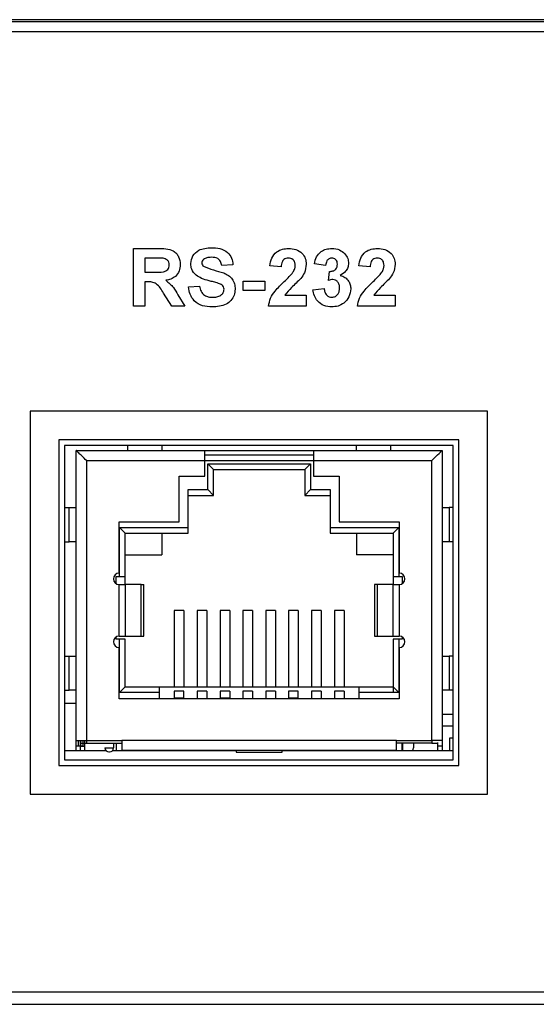
# Model space of a CAD drawing. Units: inches. Extents: x 0 to 17, y 0 to 11.
# Drawn here: x 3.8 to 4.3, y 8.8 to 9.6 of the extents above; entities that cross this region are included whole.
import ezdxf

# ---------------------------------------------------------------- set-up
doc = ezdxf.new("R2010")
doc.units = ezdxf.units.IN
doc.header["$MEASUREMENT"] = 0

msp = doc.modelspace()

# ---------------------------------------------------------------- linework, layer by layer
at = {"color": 7, "linetype": 'Continuous', "lineweight": 25}
for p, q in [((5.29731, 9.61883), (1.19981, 9.61883)), ((5.29756, 9.62058), (1.20006, 9.62058)), ((5.29231, 9.60983), (1.20481, 9.60983)), ((3.94, 9.36983), (3.94, 9.42039)), ((3.94, 9.42039), (3.96122, 9.42039)), ((3.94972, 9.41196), (3.94972, 9.39965)), ((3.95798, 9.41196), (3.94972, 9.41196)), ((4.02685, 9.40613), (4.01713, 9.40548)), ((4.06898, 9.40419), (4.05926, 9.40514)), ((4.10787, 9.40548), (4.09815, 9.40694)), ((4.14676, 9.40419), (4.13704, 9.40514)), ((3.94972, 9.39965), (3.95755, 9.39965)), ((4.11047, 9.39245), (4.11138, 9.4003)), ((3.9519, 9.39122), (3.94972, 9.39122)), ((3.94972, 9.39122), (3.94972, 9.36983)), ((3.98796, 9.38669), (3.99769, 9.38733)), ((4.03593, 9.38344), (4.03593, 9.39187)), ((4.03593, 9.39187), (4.05472, 9.39187)), ((4.05472, 9.39187), (4.05472, 9.38344)), ((4.09686, 9.38419), (4.10658, 9.38539)), ((3.97336, 9.36983), (3.96617, 9.38131)), ((3.97859, 9.37984), (3.98472, 9.36983)), ((4.05472, 9.38344), (4.03593, 9.38344)), ((4.07224, 9.37956), (4.09102, 9.37956)), ((4.09102, 9.37956), (4.09102, 9.36983)), ((4.15002, 9.37956), (4.1688, 9.37956)), ((4.1688, 9.37956), (4.1688, 9.36983)), ((3.94972, 9.36983), (3.94, 9.36983)), ((3.98472, 9.36983), (3.97336, 9.36983)), ((4.09102, 9.36983), (4.05797, 9.36983)), ((4.1688, 9.36983), (4.13575, 9.36983)), ((4.24956, 9.27783), (3.84956, 9.27783)), ((3.84956, 9.27783), (3.84956, 8.94283)), ((4.24956, 8.94283), (4.24956, 9.27783)), ((3.87456, 9.25283), (3.87456, 8.96783)), ((4.22456, 9.25283), (3.87456, 9.25283)), ((3.87956, 9.24783), (3.87956, 8.97283)), ((4.21956, 9.24783), (3.87956, 9.24783)), ((3.93481, 9.24363), (3.93481, 9.24783)), ((3.96481, 9.24783), (3.96481, 9.24363)), ((4.13481, 9.24363), (4.13481, 9.24783)), ((4.16481, 9.24783), (4.16481, 9.24363)), ((4.21956, 8.97283), (4.21956, 9.24783)), ((4.22456, 8.96783), (4.22456, 9.25283)), ((3.88981, 8.98963), (3.88981, 9.24363)), ((3.88981, 9.24363), (4.00231, 9.24363)), ((4.00231, 9.23478), (4.00231, 9.24363)), ((4.00231, 9.24363), (4.09731, 9.24363)), ((4.00231, 9.23978), (4.09731, 9.23978)), ((4.09731, 9.24363), (4.20981, 9.24363)), ((4.09731, 9.24363), (4.09731, 9.23478)), ((4.20981, 9.24363), (4.20981, 8.98963)), ((3.89866, 9.23478), (3.89866, 8.98963)), ((3.89866, 9.23478), (4.00231, 9.23478)), ((4.00231, 9.22113), (4.00231, 9.23478)), ((4.00231, 9.23478), (4.09731, 9.23478)), ((4.00481, 9.20928), (4.00481, 9.23178)), ((4.00481, 9.23178), (4.00981, 9.22678)), ((4.00481, 9.23178), (4.09481, 9.23178)), ((4.09481, 9.23178), (4.08981, 9.22678)), ((4.09481, 9.23178), (4.09481, 9.20928)), ((4.09731, 9.23478), (4.20096, 9.23478)), ((4.09731, 9.23478), (4.09731, 9.22113)), ((4.20096, 8.98963), (4.20096, 9.23478)), ((3.97981, 9.22113), (4.00231, 9.22113)), ((3.97981, 9.18113), (3.97981, 9.22113)), ((4.00981, 9.20428), (4.00981, 9.22678)), ((4.00981, 9.22678), (4.08981, 9.22678)), ((4.08981, 9.22678), (4.08981, 9.20428)), ((4.09731, 9.22113), (4.11981, 9.22113)), ((4.11981, 9.22113), (4.11981, 9.18113)), ((3.98781, 9.17628), (3.98781, 9.20928)), ((3.98781, 9.20928), (4.00481, 9.20928)), ((3.98781, 9.20428), (4.00981, 9.20428)), ((4.00481, 9.20928), (4.00981, 9.20428)), ((4.09481, 9.20928), (4.08981, 9.20428)), ((4.08981, 9.20428), (4.11181, 9.20428)), ((4.09481, 9.20928), (4.11181, 9.20928)), ((4.11181, 9.20928), (4.11181, 9.17628)), ((3.87956, 9.19363), (3.8835, 9.19363)), ((3.8835, 9.19363), (3.88981, 9.19363)), ((3.8835, 9.16363), (3.8835, 9.19363)), ((4.20981, 9.19363), (4.21612, 9.19363)), ((4.21612, 9.19363), (4.21612, 9.16363)), ((4.21956, 9.19363), (4.21612, 9.19363)), ((3.92731, 9.18113), (3.97981, 9.18113)), ((3.92731, 9.13613), (3.92731, 9.18113)), ((4.11981, 9.18113), (4.17231, 9.18113)), ((4.17231, 9.18113), (4.17231, 9.13613)), ((3.92756, 9.17628), (3.98781, 9.17628)), ((3.92756, 9.13328), (3.92756, 9.17628)), ((3.92756, 9.17628), (3.93256, 9.17128)), ((3.93256, 9.17128), (3.98781, 9.17128)), ((3.93256, 9.13328), (3.93256, 9.17128)), ((3.96481, 9.17128), (3.96481, 9.15228)), ((3.98781, 9.17128), (3.98781, 9.17628)), ((4.11181, 9.17628), (4.17206, 9.17628)), ((4.11181, 9.17628), (4.11181, 9.17128)), ((4.11181, 9.17128), (4.16706, 9.17128)), ((4.13481, 9.17128), (4.13481, 9.15228)), ((4.17206, 9.17628), (4.16706, 9.17128)), ((4.16706, 9.17128), (4.16706, 9.13328)), ((4.17206, 9.17628), (4.17206, 9.13328)), ((3.87956, 9.16363), (3.8835, 9.16363)), ((3.88981, 9.16363), (3.8835, 9.16363)), ((4.21612, 9.16363), (4.20981, 9.16363)), ((4.21956, 9.16363), (4.21612, 9.16363)), ((3.93256, 9.15228), (3.96481, 9.15228)), ((4.16706, 9.15228), (4.13481, 9.15228)), ((3.92481, 9.1268), (3.92481, 9.13328)), ((3.92481, 9.13328), (3.92756, 9.13328)), ((3.92731, 9.08113), (3.92731, 9.12613)), ((3.92731, 9.12613), (3.93304, 9.12613)), ((3.92756, 9.13328), (3.93256, 9.13328)), ((3.93256, 9.12613), (3.93256, 9.13328)), ((3.93304, 9.08113), (3.93304, 9.12613)), ((3.94672, 9.12613), (3.93304, 9.12613)), ((3.94672, 9.08113), (3.94672, 9.12613)), ((3.94672, 9.12613), (3.94906, 9.12613)), ((3.94906, 9.08113), (3.94906, 9.12613)), ((4.15056, 9.12613), (4.15056, 9.08113)), ((4.15291, 9.12613), (4.15056, 9.12613)), ((4.16659, 9.12613), (4.15291, 9.12613)), ((4.15291, 9.12613), (4.15291, 9.08113)), ((4.16659, 9.12613), (4.17231, 9.12613)), ((4.16659, 9.12613), (4.16659, 9.08113)), ((4.16706, 9.13328), (4.17206, 9.13328)), ((4.16706, 9.13328), (4.16706, 9.12613)), ((4.17206, 9.13328), (4.17481, 9.13328)), ((4.17231, 9.12613), (4.17231, 9.08113)), ((4.17481, 9.13328), (4.17481, 9.1268)), ((3.98406, 9.10345), (3.97556, 9.10345)), ((3.97556, 9.10345), (3.97556, 9.03678)), ((3.98406, 9.10345), (3.98406, 9.03678)), ((4.00406, 9.10345), (3.99556, 9.10345)), ((3.99556, 9.10345), (3.99556, 9.03678)), ((4.00406, 9.10345), (4.00406, 9.03678)), ((4.02406, 9.10345), (4.01556, 9.10345)), ((4.01556, 9.10345), (4.01556, 9.03678)), ((4.02406, 9.10345), (4.02406, 9.03678)), ((4.03556, 9.10345), (4.03556, 9.03678)), ((4.04406, 9.10345), (4.03556, 9.10345)), ((4.04406, 9.10345), (4.04406, 9.03678)), ((4.05556, 9.10345), (4.05556, 9.03678)), ((4.06406, 9.10345), (4.05556, 9.10345)), ((4.06406, 9.10345), (4.06406, 9.03678)), ((4.07556, 9.10345), (4.07556, 9.03678)), ((4.08406, 9.10345), (4.07556, 9.10345)), ((4.08406, 9.10345), (4.08406, 9.03678)), ((4.09556, 9.10345), (4.09556, 9.03678)), ((4.10406, 9.10345), (4.09556, 9.10345)), ((4.10406, 9.10345), (4.10406, 9.03678)), ((4.11556, 9.10345), (4.11556, 9.03678)), ((4.12406, 9.10345), (4.11556, 9.10345)), ((4.12406, 9.10345), (4.12406, 9.03678)), ((3.92481, 9.07828), (3.92481, 9.08046)), ((3.92756, 9.07828), (3.92481, 9.07828)), ((3.92731, 9.08113), (3.93304, 9.08113)), ((3.92756, 9.03178), (3.92756, 9.07828)), ((3.93256, 9.07828), (3.92756, 9.07828)), ((3.93256, 9.03678), (3.93256, 9.07828)), ((3.93304, 9.08113), (3.94672, 9.08113)), ((3.94672, 9.08113), (3.94906, 9.08113)), ((4.15056, 9.08113), (4.15291, 9.08113)), ((4.15291, 9.08113), (4.16659, 9.08113)), ((4.16659, 9.08113), (4.17231, 9.08113)), ((4.16706, 9.07828), (4.16706, 9.03678)), ((4.17206, 9.07828), (4.16706, 9.07828)), ((4.17206, 9.07828), (4.17206, 9.03178)), ((4.17481, 9.07828), (4.17206, 9.07828)), ((4.17481, 9.08046), (4.17481, 9.07828)), ((3.92731, 9.02613), (3.92731, 9.07113)), ((4.17231, 9.07113), (4.17231, 9.02613)), ((3.87956, 9.06363), (3.8835, 9.06363)), ((3.8835, 9.03363), (3.8835, 9.06363)), ((3.8835, 9.06363), (3.88981, 9.06363)), ((4.20981, 9.06363), (4.21612, 9.06363)), ((4.21612, 9.06363), (4.21612, 9.03363)), ((4.21956, 9.06363), (4.21612, 9.06363)), ((3.87956, 9.03363), (3.8835, 9.03363)), ((3.88981, 9.03363), (3.8835, 9.03363)), ((3.92756, 9.03178), (3.93256, 9.03678)), ((3.96231, 9.03178), (3.92756, 9.03178)), ((3.93256, 9.03678), (3.96231, 9.03678)), ((3.96231, 9.03678), (3.96231, 9.03178)), ((3.96231, 9.03678), (4.13731, 9.03678)), ((3.96231, 9.03178), (3.96231, 9.02613)), ((3.97556, 9.03282), (3.97556, 9.02613)), ((3.98406, 9.03282), (3.97556, 9.03282)), ((3.98406, 9.02613), (3.98406, 9.03282)), ((4.00406, 9.03282), (3.99556, 9.03282)), ((3.99556, 9.03282), (3.99556, 9.02613)), ((4.00406, 9.03282), (4.00406, 9.02613)), ((4.01556, 9.03282), (4.01556, 9.02613)), ((4.02406, 9.03282), (4.01556, 9.03282)), ((4.02406, 9.03282), (4.02406, 9.02613)), ((4.04406, 9.03282), (4.03556, 9.03282)), ((4.03556, 9.03282), (4.03556, 9.02613)), ((4.04406, 9.03282), (4.04406, 9.02613)), ((4.06406, 9.03282), (4.05556, 9.03282)), ((4.05556, 9.03282), (4.05556, 9.02613)), ((4.06406, 9.03282), (4.06406, 9.02613)), ((4.07556, 9.03282), (4.07556, 9.02613)), ((4.08406, 9.03282), (4.07556, 9.03282)), ((4.08406, 9.02613), (4.08406, 9.03282)), ((4.10406, 9.03282), (4.09556, 9.03282)), ((4.09556, 9.03282), (4.09556, 9.02613)), ((4.10406, 9.03282), (4.10406, 9.02613)), ((4.12406, 9.03282), (4.11556, 9.03282)), ((4.11556, 9.03282), (4.11556, 9.02613)), ((4.12406, 9.03282), (4.12406, 9.02613)), ((4.13731, 9.03178), (4.13731, 9.03678)), ((4.13731, 9.03678), (4.16706, 9.03678)), ((4.13731, 9.02613), (4.13731, 9.03178)), ((4.17206, 9.03178), (4.13731, 9.03178)), ((4.17206, 9.03178), (4.16706, 9.03678)), ((4.16706, 9.03678), (4.16706, 9.03178)), ((4.21612, 9.03363), (4.20981, 9.03363)), ((4.21956, 9.03363), (4.21612, 9.03363)), ((4.17231, 9.02613), (3.92731, 9.02613)), ((3.97556, 9.02713), (3.98406, 9.02713)), ((4.01556, 9.02713), (4.02406, 9.02713)), ((4.07556, 9.02713), (4.08406, 9.02713)), ((3.87956, 9.02227), (3.88981, 9.02227)), ((4.21956, 9.01243), (4.20981, 9.01243)), ((4.20981, 9.00259), (4.21956, 9.00259)), ((3.88981, 8.98963), (3.89866, 8.98963)), ((3.88981, 8.98463), (3.88981, 8.98963)), ((3.89145, 8.98963), (3.89145, 8.98463)), ((3.8921, 8.98487), (3.8921, 8.98963)), ((3.89366, 8.98963), (3.89366, 8.98728)), ((3.89564, 8.98963), (3.89564, 8.98487)), ((3.89702, 8.98963), (3.89702, 8.98093)), ((3.89866, 8.98963), (3.92981, 8.98963)), ((3.89866, 8.98963), (3.89866, 8.98728)), ((3.92981, 8.98963), (3.92981, 8.98998)), ((3.92981, 8.98998), (4.16981, 8.98998)), ((3.92981, 8.98963), (3.92981, 8.98113)), ((4.16981, 8.98963), (4.16981, 8.98998)), ((4.16981, 8.98963), (4.20096, 8.98963)), ((4.16981, 8.98113), (4.16981, 8.98963)), ((4.20981, 8.98963), (4.20096, 8.98963)), ((4.20096, 8.98963), (4.20096, 8.98728)), ((4.20981, 8.98963), (4.20981, 8.98463)), ((4.21956, 8.99176), (4.21625, 8.99176)), ((4.21625, 8.99176), (4.21625, 8.98093)), ((3.87956, 8.98093), (3.91582, 8.98093)), ((3.88981, 8.98093), (3.88981, 8.98463)), ((3.89366, 8.98463), (3.88981, 8.98463)), ((3.89564, 8.98487), (3.8921, 8.98487)), ((3.8921, 8.98463), (3.8921, 8.98487)), ((3.89366, 8.98728), (3.89866, 8.98728)), ((3.89366, 8.98728), (3.89366, 8.98463)), ((3.89366, 8.98093), (3.89366, 8.98463)), ((3.89702, 8.98448), (3.89366, 8.98448)), ((3.89866, 8.98728), (3.92981, 8.98728)), ((3.91491, 8.98328), (3.92241, 8.98328)), ((3.92151, 8.98093), (4.02981, 8.98093)), ((3.92241, 8.98728), (3.92241, 8.98328)), ((3.92491, 8.98093), (3.92491, 8.98728)), ((3.92981, 8.98113), (4.16981, 8.98113)), ((3.93442, 8.98093), (3.93442, 8.98113)), ((3.94032, 8.98093), (3.94032, 8.98113)), ((3.94831, 8.98113), (3.94831, 8.98093)), ((3.97556, 8.98113), (3.97556, 8.98093)), ((3.98406, 8.98113), (3.98406, 8.98093)), ((3.99556, 8.98113), (3.99556, 8.98093)), ((4.00406, 8.98113), (4.00406, 8.98093)), ((4.01556, 8.98113), (4.01556, 8.98093)), ((4.02406, 8.98113), (4.02406, 8.98093)), ((4.02981, 8.98113), (4.02981, 8.97953)), ((4.02981, 8.97953), (4.06981, 8.97953)), ((4.06981, 8.97953), (4.06981, 8.98113)), ((4.06981, 8.98093), (4.21956, 8.98093)), ((4.07165, 8.98093), (4.07165, 8.98113)), ((4.07556, 8.98113), (4.07556, 8.98093)), ((4.08406, 8.98113), (4.08406, 8.98093)), ((4.08599, 8.98093), (4.08599, 8.98113)), ((4.0919, 8.98093), (4.0919, 8.98113)), ((4.09556, 8.98113), (4.09556, 8.98093)), ((4.10406, 8.98113), (4.10406, 8.98093)), ((4.10765, 8.98113), (4.10765, 8.98093)), ((4.11556, 8.98113), (4.11556, 8.98093)), ((4.12406, 8.98113), (4.12406, 8.98093)), ((4.1503, 8.98093), (4.1503, 8.98113)), ((4.16212, 8.98113), (4.16212, 8.98093)), ((4.16966, 8.98093), (4.16966, 8.98113)), ((4.20096, 8.98728), (4.16981, 8.98728)), ((4.17472, 8.98728), (4.17472, 8.98093)), ((4.17489, 8.98093), (4.17489, 8.98728)), ((4.1754, 8.98093), (4.1754, 8.98728)), ((4.18471, 8.98728), (4.18471, 8.98328)), ((4.20096, 8.98728), (4.20596, 8.98728)), ((4.20606, 8.98093), (4.20606, 8.98801)), ((4.20981, 8.98463), (4.20606, 8.98463)), ((4.20981, 8.98463), (4.20981, 8.98093)), ((3.87956, 8.97283), (4.21956, 8.97283)), ((3.87456, 8.96783), (4.22456, 8.96783)), ((3.84956, 8.94283), (4.24956, 8.94283)), ((1.20481, 8.76983), (5.29231, 8.76983)), ((1.19981, 8.75883), (5.29731, 8.75883))]:
    msp.add_line(p, q, dxfattribs=at)
at = {"color": 8, "linetype": 'Continuous', "lineweight": 25}
for p, q in [((3.92473, 8.98728), (3.92473, 8.98093)), ((4.16808, 8.98093), (4.16808, 8.98113))]:
    msp.add_line(p, q, dxfattribs=at)
at = {"color": 7, "linetype": 'Continuous', "lineweight": 25, "flags": 128}
msp.add_lwpolyline([(4.20096, 9.23478), (4.20269, 9.23651), (4.20435, 9.23817), (4.20588, 9.2397), (4.20722, 9.24104), (4.20832, 9.24214), (4.20914, 9.24296), (4.20964, 9.24346), (4.20981, 9.24363)], dxfattribs=at)
at = {"color": 7, "linetype": 'Continuous', "lineweight": 25}
for centre, radius, start, end in [((3.92731, 9.13113), 0.005, 90, 270), ((4.17231, 9.13113), 0.005, 270, 90), ((3.92731, 9.07613), 0.005, 90, 270), ((4.17231, 9.07613), 0.005, 270, 90), ((3.91841, 8.98328), 0.0035, 180, 270), ((3.91891, 8.98328), 0.0035, 270, 0)]:
    msp.add_arc(centre, radius, start, end, dxfattribs=at)
for points, knots in [([(3.96122, 9.42039), (3.96351, 9.42035), (3.96809, 9.42028), (3.97394, 9.41907), (3.97751, 9.41605), (3.98014, 9.41219), (3.98056, 9.4087), (3.98083, 9.40638)], [0, 0, 0, 0, 0.2511378, 0.5005385, 0.6257422, 0.7510549, 1, 1, 1, 1]), ([(3.98991, 9.40707), (3.99029, 9.40946), (3.99107, 9.41424), (3.99792, 9.42028), (4.00413, 9.42075), (4.00792, 9.42104)], [0, 0, 0, 0, 0.279748, 0.559362, 1, 1, 1, 1]), ([(4.00792, 9.42104), (4.01047, 9.42093), (4.01553, 9.42071), (4.02211, 9.41755), (4.02613, 9.41211), (4.02661, 9.40812), (4.02685, 9.40613)], [0, 0, 0, 0, 0.281015, 0.560109, 0.779825, 1, 1, 1, 1]), ([(4.05926, 9.40514), (4.05961, 9.40746), (4.0603, 9.41208), (4.06447, 9.41745), (4.07002, 9.42003), (4.07367, 9.42027), (4.07551, 9.42039)], [0, 0, 0, 0, 0.280751, 0.558968, 0.779272, 1, 1, 1, 1]), ([(4.07551, 9.42039), (4.0777, 9.42025), (4.08207, 9.41997), (4.08734, 9.41656), (4.09055, 9.41179), (4.09086, 9.40835), (4.09102, 9.40664)], [0, 0, 0, 0, 0.280571, 0.559722, 0.779752, 1, 1, 1, 1]), ([(4.09815, 9.40694), (4.09863, 9.40899), (4.09958, 9.41307), (4.10345, 9.41772), (4.10842, 9.42004), (4.1117, 9.42027), (4.11334, 9.42039)], [0, 0, 0, 0, 0.280732, 0.559227, 0.779495, 1, 1, 1, 1]), ([(4.11334, 9.42039), (4.11571, 9.42019), (4.11994, 9.41984), (4.12311, 9.41707), (4.1245, 9.41584)], [0, 0, 0, 0, 0.559745, 1, 1, 1, 1]), ([(4.13704, 9.40514), (4.13739, 9.40746), (4.13808, 9.41208), (4.14225, 9.41745), (4.1478, 9.42003), (4.15146, 9.42027), (4.15329, 9.42039)], [0, 0, 0, 0, 0.280751, 0.558968, 0.7792753, 1, 1, 1, 1]), ([(4.15329, 9.42039), (4.15548, 9.42025), (4.15985, 9.41997), (4.16512, 9.41656), (4.16833, 9.41179), (4.16864, 9.40835), (4.1688, 9.40664)], [0, 0, 0, 0, 0.280571, 0.559722, 0.779752, 1, 1, 1, 1]), ([(3.96571, 9.4118), (3.96427, 9.41186), (3.9617, 9.41197), (3.95912, 9.41197), (3.95798, 9.41196)], [0, 0, 0, 0, 0.55992, 1, 1, 1, 1]), ([(3.97111, 9.40594), (3.97104, 9.40676), (3.97091, 9.40841), (3.96906, 9.4109), (3.96698, 9.41146), (3.96571, 9.4118)], [0, 0, 0, 0, 0.2810847, 0.5612836, 1, 1, 1, 1]), ([(4.00122, 9.41082), (4.00071, 9.41035), (3.99979, 9.40951), (3.99968, 9.40829), (3.99963, 9.40775)], [0, 0, 0, 0, 0.558756, 1, 1, 1, 1]), ([(4.00805, 9.41261), (4.00669, 9.41257), (4.00426, 9.41249), (4.00215, 9.41133), (4.00122, 9.41082)], [0, 0, 0, 0, 0.560539, 1, 1, 1, 1]), ([(4.01713, 9.40548), (4.01687, 9.40667), (4.01636, 9.40903), (4.01319, 9.41236), (4.01, 9.41251), (4.00805, 9.41261)], [0, 0, 0, 0, 0.281525, 0.560307, 1, 1, 1, 1]), ([(4.0753, 9.41196), (4.0746, 9.41192), (4.07318, 9.41182), (4.07128, 9.41076), (4.06939, 9.40827), (4.06915, 9.40587), (4.06898, 9.40419)], [0, 0, 0, 0, 0.187234, 0.374083, 0.560696, 1, 1, 1, 1]), ([(4.0813, 9.40533), (4.08125, 9.40628), (4.08114, 9.40818), (4.07971, 9.41054), (4.07755, 9.41182), (4.07605, 9.41192), (4.0753, 9.41196)], [0, 0, 0, 0, 0.280616, 0.559493, 0.779383, 1, 1, 1, 1]), ([(4.11342, 9.41196), (4.11254, 9.41183), (4.11078, 9.41156), (4.10851, 9.4091), (4.10812, 9.40685), (4.10787, 9.40548)], [0, 0, 0, 0, 0.2793585, 0.559501, 1, 1, 1, 1]), ([(4.11825, 9.40658), (4.1182, 9.40734), (4.1181, 9.40887), (4.11692, 9.41073), (4.11523, 9.41183), (4.11403, 9.41192), (4.11342, 9.41196)], [0, 0, 0, 0, 0.280445, 0.559676, 0.779617, 1, 1, 1, 1]), ([(4.1245, 9.41584), (4.1256, 9.41445), (4.12756, 9.41195), (4.12784, 9.40881), (4.12797, 9.40743)], [0, 0, 0, 0, 0.559632, 1, 1, 1, 1]), ([(4.15308, 9.41196), (4.15238, 9.41192), (4.15097, 9.41182), (4.14906, 9.41076), (4.14717, 9.40827), (4.14693, 9.40587), (4.14676, 9.40419)], [0, 0, 0, 0, 0.18724, 0.374083, 0.560696, 1, 1, 1, 1]), ([(4.15908, 9.40533), (4.15903, 9.40628), (4.15893, 9.40818), (4.15749, 9.41054), (4.15533, 9.41182), (4.15383, 9.41192), (4.15308, 9.41196)], [0, 0, 0, 0, 0.280619, 0.559497, 0.779389, 1, 1, 1, 1]), ([(3.95755, 9.39965), (3.96041, 9.39955), (3.96399, 9.39943), (3.96816, 9.40054), (3.96989, 9.40188), (3.97097, 9.40379), (3.97106, 9.40522), (3.97111, 9.40594)], [0, 0, 0, 0, 0.5009095, 0.625719, 0.7503638, 0.8750201, 1, 1, 1, 1]), ([(3.98083, 9.40638), (3.98067, 9.40443), (3.98034, 9.40053), (3.97704, 9.39592), (3.97265, 9.39338), (3.96965, 9.39278), (3.96815, 9.39248)], [0, 0, 0, 0, 0.279943, 0.558974, 0.779183, 1, 1, 1, 1]), ([(3.99458, 9.397), (3.99309, 9.39861), (3.99043, 9.40149), (3.99007, 9.40536), (3.98991, 9.40707)], [0, 0, 0, 0, 0.559266, 1, 1, 1, 1]), ([(3.99963, 9.40775), (3.99972, 9.40709), (3.99989, 9.40591), (4.00075, 9.4051), (4.00113, 9.40474)], [0, 0, 0, 0, 0.558488, 1, 1, 1, 1]), ([(4.00113, 9.40474), (4.004, 9.40359), (4.00977, 9.40126), (4.01741, 9.3997), (4.02308, 9.397), (4.02647, 9.39368), (4.02854, 9.38937), (4.02871, 9.38625), (4.0288, 9.38469)], [0, 0, 0, 0, 0.249424, 0.500054, 0.625203, 0.750142, 0.874918, 1, 1, 1, 1]), ([(4.07938, 9.39949), (4.07997, 9.4005), (4.08104, 9.40232), (4.08122, 9.40441), (4.0813, 9.40533)], [0, 0, 0, 0, 0.560064, 1, 1, 1, 1]), ([(4.09102, 9.40664), (4.09069, 9.40404), (4.0901, 9.39938), (4.08734, 9.39562), (4.08612, 9.39396)], [0, 0, 0, 0, 0.558519, 1, 1, 1, 1]), ([(4.11138, 9.4003), (4.11238, 9.40033), (4.11436, 9.40039), (4.1168, 9.40195), (4.11809, 9.40423), (4.11819, 9.40579), (4.11825, 9.40658)], [0, 0, 0, 0, 0.280409, 0.558638, 0.779083, 1, 1, 1, 1]), ([(4.12797, 9.40743), (4.12785, 9.40616), (4.1276, 9.40362), (4.12515, 9.39964), (4.12239, 9.39788), (4.1207, 9.3968)], [0, 0, 0, 0, 0.280018, 0.560061, 1, 1, 1, 1]), ([(4.15716, 9.39949), (4.15775, 9.4005), (4.15882, 9.40232), (4.159, 9.40441), (4.15908, 9.40533)], [0, 0, 0, 0, 0.560066, 1, 1, 1, 1]), ([(4.1688, 9.40664), (4.16847, 9.40404), (4.16788, 9.39938), (4.16512, 9.39562), (4.1639, 9.39396)], [0, 0, 0, 0, 0.558519, 1, 1, 1, 1]), ([(4.00613, 9.39203), (4.00382, 9.39262), (3.99969, 9.39366), (3.99614, 9.39598), (3.99458, 9.397)], [0, 0, 0, 0, 0.5607686, 1, 1, 1, 1]), ([(4.07164, 9.39132), (4.07317, 9.39277), (4.0759, 9.39535), (4.07831, 9.39822), (4.07938, 9.39949)], [0, 0, 0, 0, 0.560239, 1, 1, 1, 1]), ([(4.08612, 9.39396), (4.08342, 9.39137), (4.0786, 9.38675), (4.07418, 9.38175), (4.07224, 9.37956)], [0, 0, 0, 0, 0.560788, 1, 1, 1, 1]), ([(4.11433, 9.39317), (4.11359, 9.39311), (4.11228, 9.393), (4.11102, 9.39262), (4.11047, 9.39245)], [0, 0, 0, 0, 0.559682, 1, 1, 1, 1]), ([(4.12019, 9.38562), (4.12014, 9.38662), (4.12003, 9.38862), (4.11869, 9.39113), (4.11669, 9.39288), (4.11511, 9.39307), (4.11433, 9.39317)], [0, 0, 0, 0, 0.280735, 0.560298, 0.780292, 1, 1, 1, 1]), ([(4.1207, 9.3968), (4.12216, 9.39633), (4.12508, 9.3954), (4.12805, 9.39218), (4.12968, 9.38858), (4.12984, 9.38618), (4.12991, 9.38498)], [0, 0, 0, 0, 0.279746, 0.559313, 0.779511, 1, 1, 1, 1]), ([(4.14942, 9.39132), (4.15095, 9.39277), (4.15368, 9.39535), (4.15609, 9.39822), (4.15716, 9.39949)], [0, 0, 0, 0, 0.560239, 1, 1, 1, 1]), ([(4.1639, 9.39396), (4.1612, 9.39137), (4.15638, 9.38675), (4.15196, 9.38175), (4.15002, 9.37956)], [0, 0, 0, 0, 0.560788, 1, 1, 1, 1]), ([(3.96617, 9.38131), (3.96435, 9.38438), (3.96182, 9.38864), (3.95599, 9.39127), (3.95327, 9.39124), (3.9519, 9.39122)], [0, 0, 0, 0, 0.560985, 0.779303, 1, 1, 1, 1]), ([(3.96815, 9.39248), (3.97053, 9.39048), (3.9748, 9.3869), (3.97743, 9.382), (3.97859, 9.37984)], [0, 0, 0, 0, 0.558188, 1, 1, 1, 1]), ([(4.00868, 9.36918), (4.00584, 9.36933), (4.00017, 9.36962), (3.99302, 9.37373), (3.98912, 9.3801), (3.98835, 9.38449), (3.98796, 9.38669)], [0, 0, 0, 0, 0.280715, 0.559341, 0.779309, 1, 1, 1, 1]), ([(3.99769, 9.38733), (3.99804, 9.38583), (3.99876, 9.38283), (4.00159, 9.37937), (4.00532, 9.37781), (4.00774, 9.37768), (4.00895, 9.37761)], [0, 0, 0, 0, 0.280583, 0.559153, 0.779252, 1, 1, 1, 1]), ([(4.01433, 9.38984), (4.01281, 9.39027), (4.01009, 9.39106), (4.00734, 9.39173), (4.00613, 9.39203)], [0, 0, 0, 0, 0.559953, 1, 1, 1, 1]), ([(4.0288, 9.38469), (4.0286, 9.38291), (4.02821, 9.37935), (4.02536, 9.37467), (4.0191, 9.36983), (4.01298, 9.36945), (4.00868, 9.36918)], [0, 0, 0, 0, 0.186967, 0.374006, 0.560967, 1, 1, 1, 1]), ([(4.00895, 9.37761), (4.01023, 9.37766), (4.01279, 9.37777), (4.01615, 9.37914), (4.01858, 9.38157), (4.01891, 9.38358), (4.01907, 9.38459)], [0, 0, 0, 0, 0.281232, 0.561007, 0.7811, 1, 1, 1, 1]), ([(4.01907, 9.38459), (4.019, 9.38531), (4.01886, 9.38674), (4.01709, 9.38875), (4.01538, 9.38942), (4.01433, 9.38984)], [0, 0, 0, 0, 0.279778, 0.559083, 1, 1, 1, 1]), ([(4.05797, 9.36983), (4.05844, 9.37224), (4.05938, 9.37705), (4.06442, 9.38432), (4.0689, 9.38866), (4.07164, 9.39132)], [0, 0, 0, 0, 0.279577, 0.559338, 1, 1, 1, 1]), ([(4.10658, 9.38539), (4.10675, 9.38433), (4.10709, 9.38222), (4.10862, 9.3796), (4.11089, 9.37789), (4.11257, 9.3777), (4.11341, 9.37761)], [0, 0, 0, 0, 0.280729, 0.560373, 0.780268, 1, 1, 1, 1]), ([(4.12991, 9.38498), (4.12961, 9.38258), (4.129, 9.37778), (4.12434, 9.37261), (4.11887, 9.3696), (4.1151, 9.36932), (4.11321, 9.36918)], [0, 0, 0, 0, 0.279295, 0.559005, 0.779349, 1, 1, 1, 1]), ([(4.11341, 9.37761), (4.11452, 9.37777), (4.11672, 9.37808), (4.11896, 9.3804), (4.12006, 9.38303), (4.12015, 9.38476), (4.12019, 9.38562)], [0, 0, 0, 0, 0.278837, 0.558289, 0.778835, 1, 1, 1, 1]), ([(4.13575, 9.36983), (4.13622, 9.37224), (4.13716, 9.37705), (4.1422, 9.38432), (4.14668, 9.38866), (4.14942, 9.39132)], [0, 0, 0, 0, 0.279577, 0.559338, 1, 1, 1, 1]), ([(4.11321, 9.36918), (4.11091, 9.3694), (4.10631, 9.36982), (4.101, 9.37381), (4.09779, 9.37885), (4.09717, 9.38241), (4.09686, 9.38419)], [0, 0, 0, 0, 0.279858, 0.559146, 0.779442, 1, 1, 1, 1]), ([(3.89866, 9.23478), (3.89737, 9.23607), (3.89502, 9.23843), (3.89246, 9.24098), (3.89105, 9.24239), (3.89034, 9.2431), (3.88989, 9.24355), (3.88984, 9.2436), (3.88981, 9.24363)], [0, 0, 0, 0, 0.323421, 0.591167, 0.705403, 0.810227, 0.907609, 1, 1, 1, 1]), ([(3.91841, 8.97978), (3.91841, 8.97978), (3.91841, 8.97978), (3.91842, 8.97978), (3.91844, 8.97978), (3.91848, 8.97978), (3.91854, 8.97978), (3.9186, 8.97978), (3.91867, 8.97978), (3.91876, 8.97978), (3.91883, 8.97978), (3.91889, 8.97978), (3.91891, 8.97978), (3.91891, 8.97978)], [0, 0, 0, 0, 0.008988, 0.079436, 0.164107, 0.280426, 0.361678, 0.429922, 0.514893, 0.637762, 0.757394, 0.877157, 1, 1, 1, 1]), ([(4.18373, 8.98093), (4.18389, 8.98109), (4.18433, 8.98153), (4.18465, 8.98238), (4.1847, 8.98303), (4.18471, 8.98328)], [0, 0, 0, 0, 0.257306, 0.715313, 1, 1, 1, 1])]:
    msp.add_open_spline(points, degree=3, knots=knots, dxfattribs=at)

doc.saveas('drawing.dxf')
